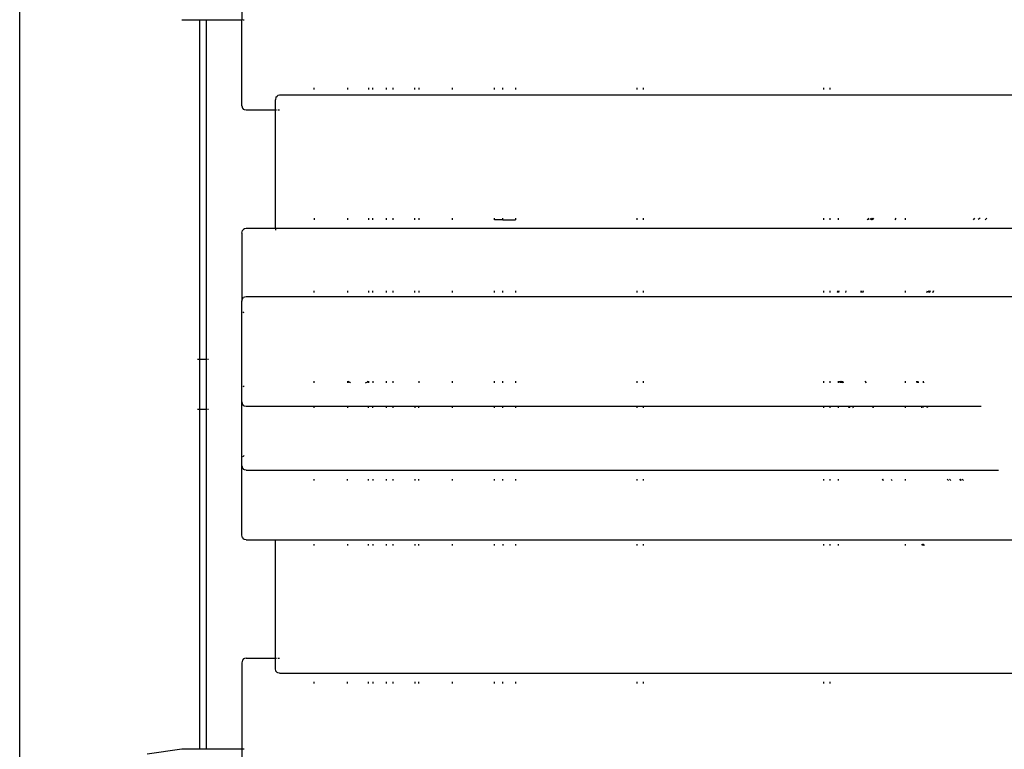
# Model space of a CAD drawing. Units: inches. Extents: x -237 to 270, y -164 to 169.
# Drawn here: x 46 to 75, y 2 to 24 of the extents above; entities that cross this region are included whole.
import ezdxf

# ---------------------------------------------------------------- set-up
doc = ezdxf.new("R2010")
doc.units = ezdxf.units.IN
doc.header["$LTSCALE"] = 5
doc.header["$MEASUREMENT"] = 0
doc.layers.add('C8P_Component', color=7, linetype='Continuous')

# ---------------------------------------------------------------- blocks, each defined once
blk = doc.blocks.new('80003')
for p, q in [((29.452, -26.649), (29.452, 3.101)), ((36.076, 0.35), (36.076, -0.899)), ((34.287, -0.899), (34.827, -0.899)), ((34.827, -0.899), (35.015, -0.899)), ((34.827, -11.024), (34.827, -0.899)), ((35.015, -0.899), (36.076, -0.899)), ((35.015, -0.899), (35.015, -11.024)), ((36.076, -3.466), (36.076, -0.899)), ((36.108, -0.899), (36.147, -0.899)), ((37.092, -3.214), (37.076, -3.289)), ((37.092, -3.214), (37.123, -3.178)), ((37.149, -3.164), (37.123, -3.178)), ((37.201, -3.156), (37.149, -3.164)), ((87.076, -3.156), (37.201, -3.156)), ((38.228, -2.98), (38.228, -2.936)), ((39.228, -2.936), (39.228, -2.98)), ((39.853, -2.936), (39.853, -2.98)), ((39.978, -2.98), (39.978, -2.936)), ((40.39, -2.98), (40.39, -2.936)), ((40.577, -2.936), (40.577, -2.98)), ((41.228, -2.98), (41.228, -2.936)), ((41.353, -2.936), (41.353, -2.98)), ((42.353, -2.98), (42.353, -2.936)), ((43.603, -2.98), (43.603, -2.936)), ((43.853, -2.98), (43.853, -2.936)), ((44.228, -2.936), (44.228, -2.98)), ((47.853, -2.936), (47.853, -2.98)), ((48.041, -2.936), (48.041, -2.98)), ((53.416, -2.936), (53.416, -2.98)), ((53.603, -2.936), (53.603, -2.98)), ((36.076, -3.466), (36.092, -3.541)), ((37.076, -3.598), (37.076, -3.289)), ((36.092, -3.541), (36.123, -3.577)), ((36.149, -3.591), (36.123, -3.577)), ((36.201, -3.598), (36.149, -3.591)), ((37.076, -3.598), (36.201, -3.598)), ((37.108, -3.598), (37.076, -3.598)), ((37.076, -7.134), (37.076, -3.598)), ((37.201, -3.598), (37.147, -3.598)), ((38.228, -6.825), (38.228, -6.869)), ((39.228, -6.825), (39.228, -6.869)), ((39.853, -6.825), (39.853, -6.869)), ((39.978, -6.869), (39.978, -6.825)), ((40.39, -6.869), (40.39, -6.825)), ((40.577, -6.825), (40.577, -6.869)), ((41.228, -6.869), (41.228, -6.825)), ((41.353, -6.825), (41.353, -6.869)), ((42.353, -6.869), (42.353, -6.825)), ((43.603, -6.869), (43.603, -6.825)), ((43.853, -6.869), (43.603, -6.869)), ((43.853, -6.869), (43.853, -6.825)), ((43.853, -6.869), (44.228, -6.869)), ((44.228, -6.825), (44.228, -6.869)), ((47.853, -6.825), (47.853, -6.869)), ((48.041, -6.825), (48.041, -6.869)), ((53.416, -6.825), (53.416, -6.869)), ((53.603, -6.825), (53.603, -6.869)), ((53.853, -6.825), (53.853, -6.869)), ((54.768, -6.825), (54.715, -6.869)), ((54.749, -6.857), (54.743, -6.869)), ((54.811, -6.832), (54.791, -6.869)), ((54.861, -6.826), (54.835, -6.869)), ((54.838, -6.869), (54.877, -6.825)), ((54.847, -6.869), (54.888, -6.825)), ((54.862, -6.825), (54.861, -6.826)), ((54.906, -6.825), (54.862, -6.869)), ((55.553, -6.869), (55.583, -6.825)), ((55.853, -6.825), (55.853, -6.869)), ((57.887, -6.869), (57.927, -6.825)), ((58.083, -6.825), (58.027, -6.86)), ((58.085, -6.825), (58.083, -6.825)), ((58.233, -6.869), (58.278, -6.825)), ((36.076, -7.267), (36.092, -7.192)), ((36.076, -7.267), (36.076, -9.299)), ((36.092, -7.192), (36.123, -7.155)), ((36.149, -7.141), (36.123, -7.155)), ((36.201, -7.134), (36.149, -7.141)), ((37.076, -7.134), (36.201, -7.134)), ((86.951, -7.134), (37.076, -7.134)), ((37.076, -7.134), (37.076, -7.178)), ((38.228, -9.034), (38.228, -8.99)), ((39.228, -8.99), (39.228, -9.034)), ((39.853, -8.99), (39.853, -9.034)), ((39.978, -9.034), (39.978, -8.99)), ((40.39, -9.034), (40.39, -8.99)), ((40.577, -8.99), (40.577, -9.034)), ((41.228, -9.034), (41.228, -8.99)), ((41.353, -8.99), (41.353, -9.034)), ((42.353, -9.034), (42.353, -8.99)), ((43.603, -9.034), (43.603, -8.99)), ((43.853, -9.034), (43.853, -8.99)), ((44.228, -8.99), (44.228, -9.034)), ((47.853, -8.99), (47.853, -9.034)), ((48.041, -8.99), (48.041, -9.034)), ((53.416, -8.99), (53.416, -9.034)), ((53.603, -8.99), (53.603, -9.034)), ((53.84, -8.99), (53.826, -9.034)), ((53.841, -8.99), (53.828, -9.034)), ((53.843, -8.99), (53.829, -9.034)), ((53.853, -8.99), (53.853, -9.034)), ((53.859, -9.034), (53.87, -8.99)), ((53.863, -9.034), (53.875, -8.99)), ((53.874, -9.034), (53.885, -8.99)), ((54.082, -8.99), (54.071, -9.034)), ((54.535, -9.034), (54.539, -8.99)), ((54.547, -8.998), (54.55, -8.99)), ((54.552, -9.034), (54.555, -8.99)), ((54.553, -9.034), (54.557, -8.99)), ((54.555, -9.034), (54.56, -8.99)), ((54.596, -8.99), (54.591, -9.034)), ((55.853, -8.99), (55.853, -9.034)), ((56.494, -9.034), (56.518, -8.99)), ((56.544, -8.99), (56.522, -9.034)), ((56.569, -9.034), (56.59, -8.99)), ((56.592, -8.99), (56.571, -9.034)), ((56.689, -8.99), (56.669, -9.034)), ((56.693, -8.99), (56.672, -9.034)), ((56.673, -9.034), (56.693, -8.99)), ((36.076, -9.299), (36.092, -9.225)), ((36.076, -12.305), (36.076, -9.299)), ((36.092, -9.225), (36.123, -9.188)), ((36.149, -9.174), (36.123, -9.188)), ((36.201, -9.167), (36.149, -9.174)), ((60.034, -9.167), (36.201, -9.167)), ((36.108, -9.614), (36.123, -9.632)), ((36.147, -9.645), (36.123, -9.632)), ((34.757, -11.024), (34.796, -11.024)), ((34.819, -11.024), (34.827, -11.024)), ((34.827, -11.024), (35.015, -11.024)), ((34.827, -12.524), (34.827, -11.024)), ((35.015, -11.024), (35.023, -11.024)), ((35.015, -11.024), (35.015, -12.524)), ((35.046, -11.024), (35.085, -11.024)), ((38.228, -11.73), (38.228, -11.686)), ((39.228, -11.686), (39.228, -11.73)), ((39.244, -11.686), (39.265, -11.71)), ((39.265, -11.71), (39.275, -11.716)), ((39.3, -11.728), (39.275, -11.716)), ((39.318, -11.73), (39.3, -11.728)), ((39.764, -11.73), (39.781, -11.728)), ((39.781, -11.728), (39.807, -11.716)), ((39.817, -11.71), (39.807, -11.716)), ((39.817, -11.71), (39.838, -11.686)), ((39.853, -11.686), (39.853, -11.73)), ((39.978, -11.686), (39.978, -11.73)), ((40.39, -11.73), (40.39, -11.686)), ((40.577, -11.686), (40.577, -11.73)), ((41.353, -11.686), (41.353, -11.73)), ((42.353, -11.73), (42.353, -11.686)), ((43.603, -11.73), (43.603, -11.686)), ((43.853, -11.73), (43.853, -11.686)), ((44.228, -11.686), (44.228, -11.73)), ((47.853, -11.686), (47.853, -11.73)), ((48.041, -11.686), (48.041, -11.73)), ((53.416, -11.686), (53.416, -11.73)), ((53.603, -11.686), (53.603, -11.73)), ((53.853, -11.686), (53.853, -11.73)), ((53.913, -11.73), (53.897, -11.686)), ((53.916, -11.73), (53.899, -11.686)), ((53.917, -11.73), (53.901, -11.686)), ((53.93, -11.686), (53.944, -11.73)), ((53.946, -11.73), (53.932, -11.686)), ((53.966, -11.686), (53.981, -11.73)), ((53.982, -11.73), (53.968, -11.686)), ((53.98, -11.686), (53.993, -11.73)), ((53.981, -11.686), (53.994, -11.73)), ((53.984, -11.686), (53.996, -11.73)), ((54.659, -11.686), (54.672, -11.73)), ((54.682, -11.73), (54.669, -11.686)), ((55.853, -11.686), (55.853, -11.73)), ((56.206, -11.73), (56.199, -11.686)), ((56.21, -11.73), (56.204, -11.686)), ((56.246, -11.73), (56.238, -11.686)), ((56.398, -11.73), (56.391, -11.686)), ((56.403, -11.73), (56.397, -11.686)), ((36.123, -11.84), (36.108, -11.857)), ((36.148, -11.826), (36.123, -11.84)), ((36.076, -12.305), (36.092, -12.38)), ((36.076, -14.205), (36.076, -12.305)), ((34.757, -12.524), (34.796, -12.524)), ((34.819, -12.524), (34.827, -12.524)), ((34.827, -12.524), (35.015, -12.524)), ((34.827, -22.65), (34.827, -12.524)), ((35.015, -12.524), (35.023, -12.524)), ((35.015, -12.524), (35.015, -22.65)), ((35.046, -12.524), (35.085, -12.524)), ((36.092, -12.38), (36.123, -12.416)), ((36.149, -12.43), (36.123, -12.416)), ((36.201, -12.437), (36.149, -12.43)), ((38.228, -12.437), (36.201, -12.437)), ((38.228, -12.481), (38.228, -12.437)), ((39.228, -12.437), (38.228, -12.437)), ((39.228, -12.437), (39.228, -12.481)), ((39.853, -12.437), (39.228, -12.437)), ((39.853, -12.481), (39.853, -12.437)), ((39.978, -12.437), (39.853, -12.437)), ((39.978, -12.481), (39.978, -12.437)), ((40.39, -12.437), (39.978, -12.437)), ((40.39, -12.481), (40.39, -12.437)), ((40.577, -12.437), (40.39, -12.437)), ((40.577, -12.437), (40.577, -12.481)), ((41.228, -12.437), (40.577, -12.437)), ((41.228, -12.437), (41.228, -12.481)), ((41.353, -12.437), (41.228, -12.437)), ((41.353, -12.481), (41.353, -12.437)), ((42.353, -12.437), (41.353, -12.437)), ((42.353, -12.481), (42.353, -12.437)), ((43.603, -12.437), (42.353, -12.437)), ((43.603, -12.481), (43.603, -12.437)), ((43.853, -12.437), (43.603, -12.437)), ((43.853, -12.481), (43.853, -12.437)), ((44.228, -12.437), (43.853, -12.437)), ((44.228, -12.437), (44.228, -12.481)), ((47.853, -12.437), (44.228, -12.437)), ((47.853, -12.437), (47.853, -12.481)), ((48.041, -12.437), (47.853, -12.437)), ((48.041, -12.437), (48.041, -12.481)), ((53.416, -12.437), (48.041, -12.437)), ((53.416, -12.437), (53.416, -12.481)), ((53.603, -12.437), (53.416, -12.437)), ((53.603, -12.437), (53.603, -12.481)), ((53.853, -12.437), (53.603, -12.437)), ((53.853, -12.437), (53.853, -12.481)), ((54.161, -12.437), (53.853, -12.437)), ((54.177, -12.481), (54.161, -12.437)), ((54.165, -12.437), (54.161, -12.437)), ((54.165, -12.437), (54.178, -12.481)), ((54.173, -12.437), (54.165, -12.437)), ((54.187, -12.481), (54.173, -12.437)), ((54.184, -12.437), (54.173, -12.437)), ((54.2, -12.481), (54.184, -12.437)), ((54.274, -12.437), (54.184, -12.437)), ((54.274, -12.437), (54.3, -12.481)), ((54.883, -12.437), (54.274, -12.437)), ((54.883, -12.437), (54.897, -12.481)), ((54.885, -12.437), (54.883, -12.437)), ((54.898, -12.481), (54.885, -12.437)), ((55.853, -12.437), (54.885, -12.437)), ((55.853, -12.437), (55.853, -12.481)), ((56.333, -12.437), (55.853, -12.437)), ((56.349, -12.481), (56.333, -12.437)), ((56.378, -12.437), (56.333, -12.437)), ((56.394, -12.481), (56.378, -12.437)), ((56.496, -12.437), (56.378, -12.437)), ((56.51, -12.481), (56.496, -12.437)), ((56.509, -12.437), (56.496, -12.437)), ((56.522, -12.481), (56.509, -12.437)), ((58.111, -12.437), (56.509, -12.437)), ((36.108, -13.934), (36.123, -13.917)), ((36.147, -13.904), (36.123, -13.917)), ((36.076, -14.205), (36.092, -14.28)), ((36.076, -16.282), (36.076, -14.205)), ((36.092, -14.28), (36.123, -14.317)), ((36.149, -14.33), (36.123, -14.317)), ((36.201, -14.338), (36.149, -14.33)), ((36.201, -14.338), (58.63, -14.338)), ((38.228, -14.647), (38.228, -14.603)), ((39.228, -14.647), (39.228, -14.603)), ((39.853, -14.647), (39.853, -14.603)), ((39.978, -14.603), (39.978, -14.647)), ((40.39, -14.647), (40.39, -14.603)), ((40.577, -14.603), (40.577, -14.647)), ((41.228, -14.603), (41.228, -14.647)), ((41.353, -14.647), (41.353, -14.603)), ((42.353, -14.647), (42.353, -14.603)), ((43.603, -14.647), (43.603, -14.603)), ((43.853, -14.647), (43.853, -14.603)), ((44.228, -14.603), (44.228, -14.647)), ((47.853, -14.603), (47.853, -14.647)), ((48.041, -14.603), (48.041, -14.647)), ((53.416, -14.603), (53.416, -14.647)), ((53.603, -14.603), (53.603, -14.647)), ((53.853, -14.603), (53.853, -14.647)), ((55.171, -14.603), (55.195, -14.647)), ((55.198, -14.647), (55.175, -14.603)), ((55.203, -14.647), (55.18, -14.603)), ((55.43, -14.603), (55.451, -14.647)), ((55.853, -14.603), (55.853, -14.647)), ((57.103, -14.603), (57.143, -14.647)), ((57.17, -14.603), (57.213, -14.647)), ((57.511, -14.647), (57.475, -14.603)), ((57.481, -14.603), (57.517, -14.647)), ((57.485, -14.603), (57.52, -14.647)), ((57.589, -14.647), (57.551, -14.603)), ((36.092, -16.357), (36.076, -16.282)), ((36.092, -16.357), (36.123, -16.393)), ((36.149, -16.407), (36.123, -16.393)), ((36.201, -16.414), (36.149, -16.407)), ((36.201, -16.414), (37.076, -16.414)), ((37.076, -16.403), (37.076, -16.414)), ((37.076, -16.414), (86.951, -16.414)), ((37.076, -19.95), (37.076, -16.414)), ((38.228, -16.591), (38.228, -16.547)), ((39.228, -16.547), (39.228, -16.591)), ((39.853, -16.591), (39.853, -16.547)), ((39.978, -16.547), (39.978, -16.591)), ((40.39, -16.591), (40.39, -16.547)), ((40.577, -16.547), (40.577, -16.591)), ((41.228, -16.547), (41.228, -16.591)), ((41.353, -16.591), (41.353, -16.547)), ((42.353, -16.591), (42.353, -16.547)), ((43.603, -16.591), (43.603, -16.547)), ((43.853, -16.547), (43.853, -16.591)), ((44.228, -16.547), (44.228, -16.591)), ((47.853, -16.547), (47.853, -16.591)), ((48.041, -16.547), (48.041, -16.591)), ((53.416, -16.547), (53.416, -16.591)), ((53.603, -16.547), (53.603, -16.591)), ((53.853, -16.547), (53.853, -16.591)), ((55.853, -16.547), (55.853, -16.591)), ((56.339, -16.547), (56.367, -16.591)), ((56.379, -16.547), (56.38, -16.547)), ((56.38, -16.547), (56.41, -16.591)), ((56.38, -16.547), (56.409, -16.591)), ((56.388, -16.547), (56.418, -16.591)), ((56.412, -16.591), (56.41, -16.591)), ((36.149, -19.957), (36.123, -19.971)), ((36.201, -19.95), (36.149, -19.957)), ((36.201, -19.95), (37.076, -19.95)), ((37.076, -19.95), (37.108, -19.95)), ((37.076, -20.259), (37.076, -19.95)), ((37.147, -19.95), (37.201, -19.95)), ((36.092, -20.008), (36.076, -20.083)), ((36.076, -20.083), (36.076, -22.65)), ((36.123, -19.971), (36.092, -20.008)), ((37.092, -20.334), (37.076, -20.259)), ((37.092, -20.334), (37.123, -20.371)), ((37.149, -20.385), (37.123, -20.371)), ((37.201, -20.392), (37.149, -20.385)), ((37.201, -20.392), (87.076, -20.392)), ((38.228, -20.701), (38.228, -20.657)), ((39.228, -20.701), (39.228, -20.657)), ((39.853, -20.701), (39.853, -20.657)), ((39.978, -20.657), (39.978, -20.701)), ((40.39, -20.701), (40.39, -20.657)), ((40.577, -20.657), (40.577, -20.701)), ((41.228, -20.657), (41.228, -20.701)), ((41.353, -20.701), (41.353, -20.657)), ((42.353, -20.701), (42.353, -20.657)), ((43.603, -20.701), (43.603, -20.657)), ((43.853, -20.701), (43.853, -20.657)), ((44.228, -20.657), (44.228, -20.701)), ((47.853, -20.657), (47.853, -20.701)), ((48.041, -20.657), (48.041, -20.701)), ((53.416, -20.657), (53.416, -20.701)), ((53.603, -20.657), (53.603, -20.701)), ((33.253, -22.802), (34.287, -22.65)), ((34.287, -22.65), (34.827, -22.65)), ((34.827, -22.658), (34.827, -22.65)), ((34.827, -22.65), (35.015, -22.65)), ((35.015, -22.65), (35.015, -22.658)), ((35.015, -22.65), (36.076, -22.65)), ((36.076, -22.65), (36.076, -23.899)), ((36.108, -22.65), (36.147, -22.65))]:
    blk.add_line(p, q)

msp = doc.modelspace()

# ---------------------------------------------------------------- block references
at = {"layer": 'C8P_Component'}
msp.add_blockref('80003', (16.595, 24.81), dxfattribs=at)

doc.saveas('drawing.dxf')
